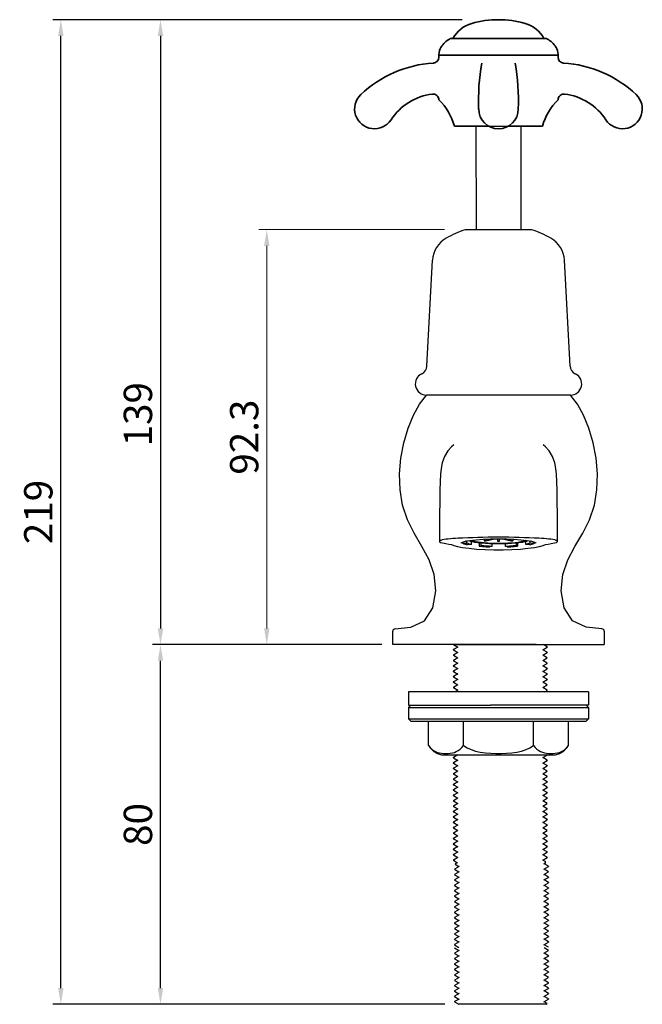
# Model space of a CAD drawing. Units: inches. Extents: x 18914 to 19213, y -5902 to -5629.
# Drawn here: x 18914 to 19052, y -5866 to -5647 of the extents above; entities that cross this region are included whole.
import ezdxf

# ---------------------------------------------------------------- set-up
doc = ezdxf.new("R2010")
doc.units = ezdxf.units.IN
doc.header["$LTSCALE"] = 1.21
doc.header["$MEASUREMENT"] = 0
doc.header["$PDMODE"] = 3
doc.header["$PDSIZE"] = 0.3125
doc.layers.get('0').update_dxf_attribs({"linetype": 'CONTINUOUS'})
doc.layers.get('Defpoints').update_dxf_attribs({"linetype": 'CONTINUOUS', "lineweight": 50})
doc.layers.add('02___PRT_ALL_AXES', color=7, linetype='CONTINUOUS')
for name, color, linetype, lineweight in [('尺寸线', 1, 'CONTINUOUS', 20), ('标注', 4, 'CONTINUOUS', 13), ('粗实线', 7, 'CONTINUOUS', 35)]:
    doc.layers.add(name, color=color, linetype=linetype, lineweight=lineweight)
doc.styles.get("Standard").update_dxf_attribs({"font": 'ARIAL.TTF'})
doc.dimstyles.new('2', dxfattribs={"dimscale": 1.8, "dimtxt": 3.5, "dimasz": 2, "dimexe": 1, "dimexo": 0, "dimgap": 1, "dimtad": 1, "dimdec": 1, "dimdsep": 46, "dimtxsty": 'Standard', "dimcen": 0, "dimclre": 256, "dimclrt": 7, "dimadec": 1, "dimazin": 2, "dimtfac": 1, "dimtdec": 1, "dimtofl": 0, "dimtmove": 0, "dimatfit": 3, "dimfxl": 0, "dimtolj": 1, "dimtzin": 0, "dimlwd": -1, "dimlwe": -1, "dimarcsym": 0})

# ---------------------------------------------------------------- blocks, each defined once
blk = doc.blocks.new('*D53')
for p, q in [((19011.91, -5646.69), (18943.06, -5646.69)), ((18994.11, -5785.69), (18943.06, -5785.69))]:
    blk.add_line(p, q)
at = {"color": 0}
blk.add_line((18944.86, -5650.29), (18944.86, -5782.09), dxfattribs=at)
for points in [[(18944.26, -5650.29), (18945.46, -5650.29), (18944.86, -5646.69)], [(18944.26, -5782.09), (18945.46, -5782.09), (18944.86, -5785.69)]]:
    blk.add_solid(points, dxfattribs=at)
at = {"layer": 'Defpoints', "color": 0}
for p in [(19011.91, -5646.69), (18944.86, -5785.69), (18994.11, -5785.69)]:
    blk.add_point(p, dxfattribs=at)
at = {"color": 7, "insert": (18939.84, -5734.45), "char_height": 6.3, "attachment_point": 5, "rotation": 90}
blk.add_mtext('\\A1;139', dxfattribs=at)
blk = doc.blocks.new('*D66')
at = {"layer": 'Defpoints', "color": 0}
for p in [(18968.49, -5693.39), (19008.04, -5693.39), (18994.11, -5785.69)]:
    blk.add_point(p, dxfattribs=at)
at = {"layer": '标注', "color": 0}
for p, q in [((19008.04, -5693.39), (18966.69, -5693.39)), ((18968.49, -5782.09), (18968.49, -5696.99)), ((18994.11, -5785.69), (18966.69, -5785.69))]:
    blk.add_line(p, q, dxfattribs=at)
for points in [[(18967.89, -5696.99), (18969.09, -5696.99), (18968.49, -5693.39)], [(18967.89, -5782.09), (18969.09, -5782.09), (18968.49, -5785.69)]]:
    blk.add_solid(points, dxfattribs=at)
at = {"layer": '标注', "color": 7, "insert": (18963.47, -5739.54), "char_height": 6.3, "attachment_point": 5, "rotation": 90}
blk.add_mtext('\\A1;92.3', dxfattribs=at)
blk = doc.blocks.new('*D62')
for p, q in [((19011.91, -5646.69), (18920.9, -5646.69)), ((19008.05, -5865.69), (18920.9, -5865.69))]:
    blk.add_line(p, q)
at = {"color": 0}
blk.add_line((18922.7, -5862.09), (18922.7, -5650.29), dxfattribs=at)
for points in [[(18922.1, -5650.29), (18923.3, -5650.29), (18922.7, -5646.69)], [(18922.1, -5862.09), (18923.3, -5862.09), (18922.7, -5865.69)]]:
    blk.add_solid(points, dxfattribs=at)
at = {"layer": 'Defpoints', "color": 0}
for p in [(18922.7, -5646.69), (19011.91, -5646.69), (19008.05, -5865.69)]:
    blk.add_point(p, dxfattribs=at)
at = {"color": 7, "insert": (18917.69, -5756.19), "char_height": 6.3, "attachment_point": 5, "rotation": 90}
blk.add_mtext('\\A1;219', dxfattribs=at)
blk = doc.blocks.new('*D64')
for p, q in [((18994.11, -5785.69), (18943.06, -5785.69)), ((19008.05, -5865.69), (18943.06, -5865.69))]:
    blk.add_line(p, q)
at = {"color": 0}
blk.add_line((18944.86, -5862.09), (18944.86, -5789.29), dxfattribs=at)
for points in [[(18944.26, -5789.29), (18945.46, -5789.29), (18944.86, -5785.69)], [(18944.26, -5862.09), (18945.46, -5862.09), (18944.86, -5865.69)]]:
    blk.add_solid(points, dxfattribs=at)
at = {"layer": 'Defpoints', "color": 0}
for p in [(18944.86, -5785.69), (18994.11, -5785.69), (19008.05, -5865.69)]:
    blk.add_point(p, dxfattribs=at)
at = {"color": 7, "insert": (18939.84, -5825.69), "char_height": 6.3, "attachment_point": 5, "rotation": 90}
blk.add_mtext('\\A1;80', dxfattribs=at)

msp = doc.modelspace()

# ---------------------------------------------------------------- linework, layer by layer
for p, q in [((19009.75, -5650.87), (19009.53, -5650.87)), ((19015.01, -5670.4), (19025.01, -5670.4))]:
    msp.add_line(p, q)
at = {"color": 0, "linetype": 'Continuous'}
for p, q in [((19015.01, -5670.4), (19015.02, -5693.39)), ((19025.01, -5670.4), (19025.02, -5693.39)), ((19012.6, -5693.39), (19027.44, -5693.39)), ((19004.1, -5723.73), (19005.36, -5700.17)), ((19035.94, -5723.73), (19034.68, -5700.17)), ((19036.02, -5730.19), (19004.02, -5730.19)), ((19010.09, -5741.28), (19010.04, -5741.32)), ((19029.95, -5741.28), (19030, -5741.32)), ((19012.02, -5762.9), (19012.71, -5762.71)), ((19012.05, -5762.9), (19012.05, -5763.15)), ((19012.05, -5763.15), (19013, -5763.1)), ((19012.71, -5762.71), (19013.74, -5762.52)), ((19012.96, -5762.71), (19012.79, -5762.69)), ((19012.96, -5762.71), (19013.09, -5762.64)), ((19013, -5763.1), (19013, -5762.69)), ((19014.03, -5763.42), (19013.02, -5763.46)), ((19014.03, -5763.42), (19014.03, -5762.79)), ((19015.75, -5763.08), (19015.75, -5763.82)), ((19015.75, -5763.82), (19016.18, -5763.7)), ((19016.18, -5763.7), (19016.18, -5763.13)), ((19018.53, -5762.18), (19016.8, -5762.57)), ((19016.8, -5762.24), (19016.8, -5762.57)), ((19017.24, -5762.61), (19019.14, -5762.17)), ((19018.61, -5763.83), (19018.08, -5763.95)), ((19018.61, -5763.83), (19018.61, -5763.26)), ((19020.02, -5763.29), (19019.02, -5763.28)), ((19019.66, -5762.16), (19019.77, -5762.17)), ((19019.77, -5762.17), (19019.77, -5762.7)), ((19020.27, -5762.17), (19020.38, -5762.16)), ((19020.27, -5762.7), (19020.27, -5762.17)), ((19020.89, -5762.17), (19022.8, -5762.61)), ((19023.23, -5762.57), (19021.51, -5762.18)), ((19021.61, -5763.83), (19021.61, -5763.26)), ((19021.95, -5763.95), (19021.61, -5763.83)), ((19023.23, -5762.24), (19023.23, -5762.57)), ((19024.01, -5763.69), (19024.01, -5763.11)), ((19024.01, -5763.69), (19024.28, -5763.82)), ((19024.28, -5763.08), (19024.28, -5763.82)), ((19024.99, -5762.37), (19026.3, -5762.52)), ((19026.11, -5763.4), (19026.11, -5762.76)), ((19027.02, -5763.46), (19026.11, -5763.4)), ((19026.3, -5762.52), (19027.33, -5762.71)), ((19026.95, -5762.64), (19027.04, -5762.68)), ((19027.15, -5762.68), (19027.04, -5762.68)), ((19027.08, -5763.08), (19027.08, -5762.68)), ((19027.08, -5763.08), (19027.99, -5763.15)), ((19027.99, -5762.9), (19027.99, -5763.15)), ((18996.52, -5785.69), (18996.52, -5782.68)), ((19043.52, -5782.68), (19043.52, -5785.69)), ((19028.41, -5785.69), (18996.52, -5785.69)), ((19010.04, -5785.69), (19010.97, -5786.23)), ((19028.41, -5785.69), (19043.52, -5785.69)), ((19030.87, -5786.2), (19029.99, -5785.69)), ((19009.98, -5786.8), (19009.97, -5786.8)), ((19009.97, -5786.85), (19010.1, -5786.82)), ((19009.98, -5788), (19009.97, -5788)), ((19009.97, -5788.05), (19010.1, -5788.02)), ((19010.98, -5786.22), (19009.98, -5786.8)), ((19009.98, -5786.86), (19010.97, -5787.43)), ((19010.98, -5787.42), (19009.98, -5788)), ((19009.98, -5788.06), (19010.97, -5788.63)), ((19029.87, -5786.83), (19030.87, -5786.26)), ((19029.87, -5788.03), (19030.87, -5787.46)), ((19030.87, -5787.4), (19029.88, -5786.83)), ((19030.87, -5788.6), (19029.88, -5788.03)), ((19030.87, -5786.2), (19030.75, -5786.23)), ((19030.87, -5787.4), (19030.74, -5787.43)), ((19030.87, -5786.26), (19030.87, -5786.25)), ((19030.87, -5787.46), (19030.87, -5787.45)), ((19009.98, -5789.2), (19009.97, -5789.2)), ((19009.97, -5789.25), (19010.1, -5789.22)), ((19009.98, -5790.4), (19009.97, -5790.4)), ((19009.97, -5790.45), (19010.1, -5790.42)), ((19010.98, -5788.62), (19009.98, -5789.2)), ((19009.98, -5789.26), (19010.97, -5789.83)), ((19010.98, -5789.82), (19009.98, -5790.4)), ((19009.98, -5790.46), (19010.97, -5791.03)), ((19029.87, -5789.23), (19030.87, -5788.66)), ((19029.87, -5790.43), (19030.87, -5789.86)), ((19030.87, -5789.8), (19029.88, -5789.23)), ((19030.87, -5791), (19029.88, -5790.43)), ((19030.87, -5788.6), (19030.75, -5788.63)), ((19030.87, -5789.8), (19030.75, -5789.83)), ((19030.87, -5788.66), (19030.87, -5788.65)), ((19030.87, -5789.86), (19030.87, -5789.85)), ((19009.98, -5791.6), (19009.97, -5791.6)), ((19009.97, -5791.65), (19010.1, -5791.62)), ((19010.98, -5791.02), (19009.98, -5791.6)), ((19009.98, -5791.66), (19010.97, -5792.23)), ((19010.98, -5792.22), (19009.98, -5792.8)), ((19029.87, -5791.63), (19030.87, -5791.06)), ((19029.87, -5792.83), (19030.87, -5792.26)), ((19030.87, -5792.2), (19029.88, -5791.63)), ((19030.87, -5791), (19030.75, -5791.03)), ((19030.87, -5792.2), (19030.75, -5792.23)), ((19030.87, -5791.06), (19030.87, -5791.05)), ((19030.87, -5792.26), (19030.87, -5792.25)), ((19009.98, -5792.8), (19009.97, -5792.8)), ((19009.97, -5792.85), (19010.1, -5792.82)), ((19009.98, -5794), (19009.97, -5794)), ((19009.97, -5794.05), (19010.11, -5794.02)), ((19009.98, -5792.86), (19010.97, -5793.43)), ((19010.98, -5793.42), (19009.98, -5794)), ((19009.98, -5794.06), (19010.97, -5794.63)), ((19010.98, -5794.62), (19009.98, -5795.2)), ((19029.87, -5794.03), (19030.87, -5793.46)), ((19029.87, -5795.23), (19030.87, -5794.66)), ((19030.87, -5793.4), (19029.88, -5792.83)), ((19030.87, -5794.6), (19029.88, -5794.03)), ((19030.87, -5793.4), (19030.74, -5793.43)), ((19030.87, -5794.6), (19030.75, -5794.63)), ((19030.87, -5793.46), (19030.87, -5793.45)), ((19030.87, -5794.66), (19030.87, -5794.65)), ((19000.02, -5796.19), (19000.02, -5797.69)), ((19040.02, -5796.19), (19000.02, -5796.19)), ((19009.98, -5795.2), (19009.97, -5795.2)), ((19009.97, -5795.25), (19010.1, -5795.22)), ((19009.98, -5795.26), (19010.97, -5795.83)), ((19010.98, -5795.82), (19010.33, -5796.19)), ((19030.87, -5795.8), (19029.88, -5795.23)), ((19030.29, -5796.19), (19030.87, -5795.86)), ((19030.87, -5795.8), (19030.75, -5795.83)), ((19030.87, -5795.86), (19030.87, -5795.85)), ((19040.02, -5796.19), (19040.02, -5797.69)), ((19000.02, -5797.69), (19000.02, -5799.19)), ((19000.52, -5799.19), (19000.02, -5799.69)), ((19000.02, -5799.19), (19018.24, -5799.19)), ((19040.02, -5799.19), (19018.24, -5799.19)), ((19039.52, -5799.19), (19040.02, -5799.69)), ((19040.02, -5797.69), (19040.02, -5799.19)), ((19000.02, -5799.69), (19018.24, -5799.69)), ((19018.24, -5799.69), (19040.02, -5799.69)), ((19000.52, -5802.69), (19000.02, -5802.19)), ((19000.02, -5802.19), (19018.24, -5802.19)), ((19000.52, -5802.69), (19018.24, -5802.69)), ((19004.43, -5808.09), (19004.43, -5802.69)), ((19012.22, -5808.09), (19012.22, -5802.69)), ((19018.24, -5802.19), (19040.02, -5802.19)), ((19018.24, -5802.69), (19039.52, -5802.69)), ((19027.81, -5808.09), (19027.81, -5802.69)), ((19035.61, -5808.09), (19035.61, -5802.69)), ((19039.52, -5802.69), (19040.02, -5802.19)), ((19007.35, -5810.19), (19032.68, -5810.19)), ((19010.91, -5810.19), (19010.97, -5810.23)), ((19017.1, -5809.76), (19018.28, -5809.86)), ((19030.87, -5810.2), (19030.86, -5810.19)), ((19009.98, -5810.8), (19009.97, -5810.8)), ((19009.97, -5810.85), (19010.1, -5810.82)), ((19009.98, -5812), (19009.97, -5812)), ((19009.97, -5812.05), (19010.1, -5812.02)), ((19010.98, -5810.22), (19009.98, -5810.8)), ((19009.98, -5810.86), (19010.97, -5811.43)), ((19010.98, -5811.42), (19009.98, -5812)), ((19009.98, -5812.06), (19010.97, -5812.63)), ((19029.87, -5810.83), (19030.87, -5810.26)), ((19029.87, -5812.03), (19030.87, -5811.46)), ((19030.87, -5811.4), (19029.88, -5810.83)), ((19030.87, -5812.6), (19029.88, -5812.03)), ((19030.87, -5810.2), (19030.75, -5810.23)), ((19030.87, -5811.4), (19030.75, -5811.43)), ((19030.87, -5810.26), (19030.87, -5810.25)), ((19030.87, -5811.46), (19030.87, -5811.45)), ((19009.98, -5813.2), (19009.97, -5813.2)), ((19009.97, -5813.25), (19010.1, -5813.22)), ((19009.98, -5814.4), (19009.97, -5814.4)), ((19009.97, -5814.45), (19010.1, -5814.42)), ((19010.98, -5812.62), (19009.98, -5813.2)), ((19009.98, -5813.26), (19010.97, -5813.83)), ((19010.98, -5813.82), (19009.98, -5814.4)), ((19009.98, -5814.46), (19010.97, -5815.03)), ((19029.87, -5813.23), (19030.87, -5812.66)), ((19029.87, -5814.43), (19030.87, -5813.86)), ((19030.87, -5813.8), (19029.88, -5813.23)), ((19030.87, -5815), (19029.88, -5814.43)), ((19030.87, -5812.6), (19030.74, -5812.63)), ((19030.87, -5813.8), (19030.75, -5813.83)), ((19030.87, -5812.66), (19030.87, -5812.65)), ((19030.87, -5813.86), (19030.87, -5813.85)), ((19009.98, -5815.6), (19009.97, -5815.6)), ((19009.97, -5815.65), (19010.1, -5815.62)), ((19010.98, -5815.02), (19009.98, -5815.6)), ((19009.98, -5815.66), (19010.97, -5816.23)), ((19010.98, -5816.22), (19009.98, -5816.8)), ((19029.87, -5815.63), (19030.87, -5815.06)), ((19029.87, -5816.83), (19030.87, -5816.26)), ((19030.87, -5816.2), (19029.88, -5815.63)), ((19030.87, -5815), (19030.75, -5815.03)), ((19030.87, -5816.2), (19030.75, -5816.23)), ((19030.87, -5815.06), (19030.87, -5815.05)), ((19030.87, -5816.26), (19030.87, -5816.25)), ((19009.98, -5816.8), (19009.97, -5816.8)), ((19009.97, -5816.85), (19010.1, -5816.82)), ((19009.98, -5818), (19009.97, -5818)), ((19009.97, -5818.05), (19010.11, -5818.02)), ((19009.98, -5816.86), (19010.97, -5817.43)), ((19010.98, -5817.42), (19009.98, -5818)), ((19009.98, -5818.06), (19010.97, -5818.63)), ((19010.98, -5818.62), (19009.98, -5819.2)), ((19029.87, -5818.03), (19030.87, -5817.46)), ((19029.87, -5819.23), (19030.87, -5818.66)), ((19030.87, -5817.4), (19029.88, -5816.83)), ((19030.87, -5818.6), (19029.88, -5818.03)), ((19030.87, -5817.4), (19030.74, -5817.43)), ((19030.87, -5818.6), (19030.76, -5818.63)), ((19030.87, -5817.46), (19030.87, -5817.45)), ((19030.87, -5818.66), (19030.87, -5818.65)), ((19009.98, -5819.2), (19009.97, -5819.2)), ((19009.97, -5819.25), (19010.1, -5819.22)), ((19009.98, -5820.4), (19009.97, -5820.4)), ((19009.97, -5820.45), (19010.1, -5820.42)), ((19009.98, -5819.26), (19010.97, -5819.83)), ((19010.98, -5819.82), (19009.98, -5820.4)), ((19009.98, -5820.46), (19010.97, -5821.03)), ((19010.98, -5821.02), (19009.98, -5821.6)), ((19029.87, -5820.43), (19030.87, -5819.86)), ((19029.87, -5821.63), (19030.87, -5821.06)), ((19030.87, -5819.8), (19029.88, -5819.23)), ((19030.87, -5821), (19029.88, -5820.43)), ((19030.87, -5819.8), (19030.75, -5819.83)), ((19030.87, -5821), (19030.75, -5821.03)), ((19030.87, -5819.86), (19030.87, -5819.85)), ((19030.87, -5821.06), (19030.87, -5821.05)), ((19009.98, -5821.6), (19009.97, -5821.6)), ((19009.97, -5821.65), (19010.1, -5821.62)), ((19009.98, -5822.8), (19009.97, -5822.8)), ((19009.97, -5822.85), (19010.11, -5822.82)), ((19009.98, -5821.66), (19010.97, -5822.23)), ((19010.98, -5822.22), (19009.98, -5822.8)), ((19009.98, -5822.86), (19010.97, -5823.43)), ((19029.87, -5822.83), (19030.87, -5822.26)), ((19030.87, -5822.2), (19029.88, -5821.63)), ((19030.87, -5823.4), (19029.88, -5822.83)), ((19030.87, -5822.2), (19030.74, -5822.23)), ((19030.87, -5822.26), (19030.87, -5822.25)), ((19009.98, -5824), (19009.97, -5824)), ((19009.97, -5824.05), (19010.1, -5824.02)), ((19009.98, -5825.2), (19009.97, -5825.2)), ((19009.97, -5825.25), (19010.1, -5825.22)), ((19010.98, -5823.42), (19009.98, -5824)), ((19009.98, -5824.06), (19010.97, -5824.63)), ((19010.98, -5824.62), (19009.98, -5825.2)), ((19009.98, -5825.26), (19010.97, -5825.83)), ((19029.87, -5824.03), (19030.87, -5823.46)), ((19029.87, -5825.23), (19030.87, -5824.66)), ((19030.87, -5824.6), (19029.88, -5824.03)), ((19030.87, -5825.8), (19029.88, -5825.23)), ((19030.87, -5824.6), (19030.75, -5824.63)), ((19030.87, -5823.4), (19030.76, -5823.43)), ((19030.87, -5823.46), (19030.87, -5823.45)), ((19030.87, -5824.66), (19030.87, -5824.65)), ((19009.98, -5826.4), (19009.97, -5826.4)), ((19009.97, -5826.45), (19010.1, -5826.42)), ((19009.98, -5827.6), (19009.97, -5827.6)), ((19009.97, -5827.65), (19010.1, -5827.62)), ((19010.98, -5825.82), (19009.98, -5826.4)), ((19009.98, -5826.46), (19010.97, -5827.03)), ((19010.98, -5827.02), (19009.98, -5827.6)), ((19009.98, -5827.66), (19010.97, -5828.23)), ((19029.87, -5826.43), (19030.87, -5825.86)), ((19029.87, -5827.63), (19030.87, -5827.06)), ((19030.87, -5827), (19029.88, -5826.43)), ((19030.87, -5828.2), (19029.88, -5827.63)), ((19030.87, -5825.8), (19030.75, -5825.83)), ((19030.87, -5827), (19030.74, -5827.03)), ((19030.87, -5825.86), (19030.87, -5825.85)), ((19030.87, -5827.06), (19030.87, -5827.05)), ((19009.98, -5828.8), (19009.97, -5828.8)), ((19009.97, -5828.85), (19010.1, -5828.82)), ((19010.98, -5828.22), (19009.98, -5828.8)), ((19009.98, -5828.86), (19010.97, -5829.43)), ((19010.98, -5829.42), (19009.98, -5830)), ((19029.87, -5828.83), (19030.87, -5828.26)), ((19029.87, -5830.03), (19030.87, -5829.46)), ((19030.87, -5829.4), (19029.88, -5828.83)), ((19030.87, -5829.4), (19030.75, -5829.43)), ((19030.87, -5828.2), (19030.77, -5828.23)), ((19030.87, -5828.26), (19030.87, -5828.25)), ((19030.87, -5829.46), (19030.87, -5829.45)), ((19009.98, -5830), (19009.97, -5830)), ((19009.97, -5830.05), (19010.1, -5830.02)), ((19009.98, -5831.2), (19009.97, -5831.2)), ((19009.97, -5831.25), (19010.1, -5831.22)), ((19009.98, -5830.06), (19010.97, -5830.63)), ((19010.98, -5830.62), (19009.98, -5831.2)), ((19009.98, -5831.26), (19010.97, -5831.83)), ((19010.98, -5831.82), (19009.98, -5832.4)), ((19029.87, -5831.23), (19030.87, -5830.66)), ((19029.87, -5832.43), (19030.87, -5831.86)), ((19030.87, -5830.6), (19029.88, -5830.03)), ((19030.87, -5831.8), (19029.88, -5831.23)), ((19030.87, -5830.6), (19030.75, -5830.63)), ((19030.87, -5831.8), (19030.74, -5831.83)), ((19030.87, -5830.66), (19030.87, -5830.65)), ((19030.87, -5831.86), (19030.87, -5831.85)), ((19009.98, -5832.4), (19009.97, -5832.4)), ((19009.97, -5832.45), (19010.1, -5832.42)), ((19009.97, -5833.6), (19009.98, -5833.6)), ((19010.02, -5833.63), (19009.97, -5833.65)), ((19009.97, -5833.65), (19009.98, -5833.66)), ((19009.98, -5832.46), (19010.97, -5833.03)), ((19010.98, -5833.02), (19009.98, -5833.6)), ((19009.98, -5833.66), (19010.91, -5834.19)), ((19010.73, -5834.19), (19010.39, -5834.54)), ((19029.87, -5833.63), (19030.87, -5833.06)), ((19030.87, -5833), (19029.88, -5832.43)), ((19030.55, -5834.01), (19029.88, -5833.63)), ((19030.13, -5834.43), (19030.55, -5834.19)), ((19030.37, -5834.19), (19030.55, -5834.02)), ((19030.55, -5834.02), (19030.55, -5834.01)), ((19030.87, -5833), (19030.74, -5833.03)), ((19030.87, -5833.05), (19030.87, -5833.06)), ((19010.24, -5835.6), (19010.23, -5835.6)), ((19010.37, -5835.62), (19010.23, -5835.65)), ((19011.24, -5835.02), (19010.24, -5835.6)), ((19010.24, -5835.66), (19011.23, -5836.23)), ((19011.24, -5836.22), (19010.24, -5836.8)), ((19010.39, -5834.54), (19010.39, -5834.54)), ((19010.39, -5834.54), (19011.23, -5835.03)), ((19030.13, -5835.63), (19031.13, -5835.06)), ((19030.13, -5836.83), (19031.13, -5836.26)), ((19031.13, -5835), (19030.14, -5834.43)), ((19031.13, -5836.2), (19030.14, -5835.63)), ((19031.13, -5836.2), (19031.01, -5836.23)), ((19031.02, -5835.03), (19031.13, -5835)), ((19031.13, -5835.06), (19031.11, -5835.06)), ((19031.13, -5835), (19031.13, -5835)), ((19031.13, -5835.05), (19031.13, -5835.06)), ((19031.13, -5836.26), (19031.13, -5836.25)), ((19010.24, -5836.8), (19010.23, -5836.8)), ((19010.23, -5836.85), (19010.36, -5836.82)), ((19010.24, -5838), (19010.23, -5838)), ((19010.23, -5838.05), (19010.36, -5838.02)), ((19010.24, -5836.86), (19011.23, -5837.43)), ((19011.24, -5837.42), (19010.24, -5838)), ((19010.24, -5838.06), (19011.23, -5838.63)), ((19011.24, -5838.62), (19010.24, -5839.2)), ((19030.13, -5838.03), (19031.13, -5837.46)), ((19030.13, -5839.23), (19031.13, -5838.66)), ((19031.13, -5837.4), (19030.14, -5836.83)), ((19031.13, -5838.6), (19030.14, -5838.03)), ((19031.13, -5837.4), (19031.01, -5837.43)), ((19031.13, -5838.6), (19031.01, -5838.63)), ((19031.13, -5837.46), (19031.13, -5837.45)), ((19031.13, -5838.66), (19031.13, -5838.65)), ((19010.24, -5839.2), (19010.23, -5839.2)), ((19010.23, -5839.25), (19010.36, -5839.22)), ((19010.24, -5840.4), (19010.23, -5840.4)), ((19010.23, -5840.45), (19010.36, -5840.42)), ((19010.24, -5839.26), (19011.23, -5839.83)), ((19011.24, -5839.82), (19010.24, -5840.4)), ((19010.24, -5840.46), (19011.23, -5841.03)), ((19030.13, -5840.43), (19031.13, -5839.86)), ((19031.13, -5839.8), (19030.14, -5839.23)), ((19031.13, -5841), (19030.14, -5840.43)), ((19031.13, -5839.8), (19031.01, -5839.83)), ((19031.13, -5839.86), (19031.13, -5839.85)), ((19010.24, -5841.6), (19010.23, -5841.6)), ((19010.23, -5841.65), (19010.36, -5841.62)), ((19010.24, -5842.8), (19010.23, -5842.8)), ((19010.23, -5842.85), (19010.36, -5842.82)), ((19011.24, -5841.02), (19010.24, -5841.6)), ((19010.24, -5841.66), (19011.23, -5842.23)), ((19011.24, -5842.22), (19010.24, -5842.8)), ((19010.24, -5842.86), (19011.23, -5843.43)), ((19030.13, -5841.63), (19031.13, -5841.06)), ((19030.13, -5842.83), (19031.13, -5842.26)), ((19031.13, -5842.2), (19030.14, -5841.63)), ((19031.13, -5843.4), (19030.14, -5842.83)), ((19031.13, -5841), (19031.01, -5841.03)), ((19031.13, -5842.2), (19031.01, -5842.23)), ((19031.13, -5841.06), (19031.13, -5841.05)), ((19031.13, -5842.26), (19031.13, -5842.25)), ((19010.24, -5844), (19010.23, -5844)), ((19010.23, -5844.05), (19010.37, -5844.02)), ((19010.24, -5845.2), (19010.23, -5845.2)), ((19010.23, -5845.25), (19010.36, -5845.22)), ((19011.24, -5843.42), (19010.24, -5844)), ((19010.24, -5844.06), (19011.23, -5844.63)), ((19011.24, -5844.62), (19010.24, -5845.2)), ((19030.13, -5844.03), (19031.13, -5843.46)), ((19030.13, -5845.23), (19031.13, -5844.66)), ((19031.13, -5844.6), (19030.14, -5844.03)), ((19031.13, -5845.8), (19030.14, -5845.23)), ((19031.13, -5843.4), (19031.01, -5843.43)), ((19031.13, -5844.6), (19031.02, -5844.63)), ((19031.13, -5843.46), (19031.13, -5843.45)), ((19031.13, -5844.66), (19031.13, -5844.65)), ((19010.24, -5846.4), (19010.23, -5846.4)), ((19010.23, -5846.45), (19010.36, -5846.42)), ((19010.24, -5845.26), (19011.23, -5845.83)), ((19011.24, -5845.82), (19010.24, -5846.4)), ((19010.24, -5846.46), (19011.23, -5847.03)), ((19011.24, -5847.02), (19010.24, -5847.6)), ((19030.13, -5846.43), (19031.13, -5845.86)), ((19030.13, -5847.63), (19031.13, -5847.06)), ((19031.13, -5847), (19030.14, -5846.43)), ((19031.13, -5845.8), (19031.01, -5845.83)), ((19031.13, -5847), (19031.01, -5847.03)), ((19031.13, -5845.86), (19031.13, -5845.85)), ((19031.13, -5847.06), (19031.13, -5847.05)), ((19010.24, -5847.6), (19010.23, -5847.6)), ((19010.23, -5847.65), (19010.36, -5847.62)), ((19010.24, -5848.8), (19010.23, -5848.8)), ((19010.23, -5848.85), (19010.37, -5848.82)), ((19010.24, -5847.66), (19011.23, -5848.23)), ((19011.24, -5848.22), (19010.24, -5848.8)), ((19010.24, -5848.86), (19011.23, -5849.43)), ((19011.24, -5849.42), (19010.24, -5850)), ((19030.13, -5848.83), (19031.13, -5848.26)), ((19030.13, -5850.03), (19031.13, -5849.46)), ((19031.13, -5848.2), (19030.14, -5847.63)), ((19031.13, -5849.4), (19030.14, -5848.83)), ((19031.13, -5848.2), (19031.01, -5848.23)), ((19031.13, -5849.4), (19031.02, -5849.43)), ((19031.13, -5848.26), (19031.13, -5848.25)), ((19031.13, -5849.46), (19031.13, -5849.45)), ((19010.24, -5850), (19010.23, -5850)), ((19010.23, -5850.05), (19010.36, -5850.02)), ((19010.24, -5851.2), (19010.23, -5851.2)), ((19010.23, -5851.25), (19010.36, -5851.22)), ((19010.24, -5850.06), (19011.23, -5850.63)), ((19011.24, -5850.62), (19010.24, -5851.2)), ((19010.24, -5851.26), (19011.23, -5851.83)), ((19030.13, -5851.23), (19031.13, -5850.66)), ((19031.13, -5850.6), (19030.14, -5850.03)), ((19031.13, -5851.8), (19030.14, -5851.23)), ((19031.13, -5850.6), (19031.01, -5850.63)), ((19031.13, -5851.8), (19031.01, -5851.83)), ((19031.13, -5850.66), (19031.13, -5850.65)), ((19010.24, -5852.4), (19010.23, -5852.4)), ((19010.23, -5852.45), (19010.36, -5852.42)), ((19011.24, -5851.82), (19010.24, -5852.4)), ((19010.24, -5852.46), (19011.23, -5853.03)), ((19010.24, -5853.16), (19011.23, -5853.73)), ((19011.24, -5853.72), (19010.24, -5854.3)), ((19030.13, -5852.43), (19031.13, -5851.86)), ((19030.13, -5854.33), (19031.13, -5853.76)), ((19031.13, -5853), (19030.14, -5852.43)), ((19031.13, -5853.7), (19030.14, -5853.13)), ((19031.13, -5853.7), (19031.01, -5853.73)), ((19031.13, -5851.86), (19031.13, -5851.85)), ((19031.13, -5853.76), (19031.13, -5853.75)), ((19010.24, -5854.3), (19010.23, -5854.3)), ((19010.23, -5854.35), (19010.37, -5854.32)), ((19010.24, -5855.5), (19010.23, -5855.5)), ((19010.23, -5855.55), (19010.36, -5855.52)), ((19010.24, -5854.36), (19011.23, -5854.93)), ((19011.24, -5854.92), (19010.24, -5855.5)), ((19010.24, -5855.56), (19011.23, -5856.13)), ((19011.24, -5856.12), (19010.24, -5856.7)), ((19030.13, -5855.53), (19031.13, -5854.96)), ((19030.13, -5856.73), (19031.13, -5856.16)), ((19031.13, -5854.9), (19030.14, -5854.33)), ((19031.13, -5856.1), (19030.14, -5855.53)), ((19031.13, -5856.1), (19031.01, -5856.13)), ((19031.13, -5854.9), (19031.02, -5854.93)), ((19031.13, -5854.96), (19031.13, -5854.95)), ((19031.13, -5856.16), (19031.13, -5856.15)), ((19010.24, -5856.7), (19010.23, -5856.7)), ((19010.23, -5856.75), (19010.36, -5856.72)), ((19010.24, -5857.9), (19010.23, -5857.9)), ((19010.23, -5857.95), (19010.36, -5857.92)), ((19010.24, -5856.76), (19011.23, -5857.33)), ((19011.24, -5857.32), (19010.24, -5857.9)), ((19010.24, -5857.96), (19011.23, -5858.53)), ((19030.13, -5857.93), (19031.13, -5857.36)), ((19031.13, -5857.3), (19030.14, -5856.73)), ((19031.13, -5858.5), (19030.14, -5857.93)), ((19031.13, -5857.3), (19031.01, -5857.33)), ((19031.13, -5857.36), (19031.13, -5857.35)), ((19010.24, -5859.1), (19010.23, -5859.1)), ((19010.23, -5859.15), (19010.36, -5859.12)), ((19010.24, -5860.3), (19010.23, -5860.3)), ((19010.23, -5860.35), (19010.36, -5860.32)), ((19011.24, -5858.52), (19010.24, -5859.1)), ((19010.24, -5859.16), (19011.23, -5859.73)), ((19011.24, -5859.72), (19010.24, -5860.3)), ((19010.24, -5860.36), (19011.23, -5860.93)), ((19030.13, -5859.13), (19031.13, -5858.56)), ((19030.13, -5860.33), (19031.13, -5859.76)), ((19031.13, -5859.7), (19030.14, -5859.13)), ((19031.13, -5860.9), (19030.14, -5860.33)), ((19031.13, -5858.5), (19031.01, -5858.53)), ((19031.13, -5859.7), (19031.03, -5859.73)), ((19031.13, -5858.56), (19031.13, -5858.55)), ((19031.13, -5859.76), (19031.13, -5859.75)), ((19010.24, -5861.5), (19010.23, -5861.5)), ((19010.23, -5861.55), (19010.36, -5861.52)), ((19010.24, -5862.7), (19010.23, -5862.7)), ((19010.23, -5862.75), (19010.36, -5862.72)), ((19011.24, -5860.92), (19010.24, -5861.5)), ((19010.24, -5861.56), (19011.23, -5862.13)), ((19011.24, -5862.12), (19010.24, -5862.7)), ((19010.24, -5862.76), (19011.23, -5863.33)), ((19030.13, -5861.53), (19031.13, -5860.96)), ((19030.13, -5862.73), (19031.13, -5862.16)), ((19031.13, -5862.1), (19030.14, -5861.53)), ((19031.13, -5863.3), (19030.14, -5862.73)), ((19031.13, -5860.9), (19031.01, -5860.93)), ((19031.13, -5862.1), (19031.01, -5862.13)), ((19031.13, -5860.96), (19031.13, -5860.95)), ((19031.13, -5862.16), (19031.13, -5862.15)), ((19010.24, -5863.9), (19010.23, -5863.9)), ((19010.23, -5863.95), (19010.36, -5863.92)), ((19011.24, -5863.32), (19010.24, -5863.9)), ((19010.24, -5863.96), (19011.23, -5864.53)), ((19011.24, -5864.52), (19010.24, -5865.1)), ((19030.13, -5863.93), (19031.13, -5863.36)), ((19030.13, -5865.13), (19031.13, -5864.56)), ((19031.13, -5864.5), (19030.14, -5863.93)), ((19031.13, -5863.3), (19031.01, -5863.33)), ((19031.13, -5864.5), (19031.01, -5864.53)), ((19031.13, -5863.36), (19031.13, -5863.35)), ((19031.13, -5864.55), (19031.13, -5864.56)), ((19010.23, -5865.1), (19010.24, -5865.1)), ((19010.28, -5865.13), (19010.23, -5865.15)), ((19010.23, -5865.15), (19010.24, -5865.16)), ((19010.24, -5865.16), (19011.17, -5865.69)), ((19030.63, -5865.69), (19011.17, -5865.69)), ((19030.81, -5865.51), (19030.14, -5865.13)), ((19030.63, -5865.69), (19030.81, -5865.52)), ((19030.81, -5865.52), (19030.81, -5865.51))]:
    msp.add_line(p, q, dxfattribs=at)
at = {"color": 0}
msp.add_line((19010.04, -5785.69), (19029.99, -5785.69), dxfattribs=at)
at = {"color": 0, "linetype": 'Continuous'}
for points in [[(18997, -5782.18), (19000.49, -5781.78), (19003.54, -5780.37), (19005.44, -5777.51), (19006.1, -5773.76), (19005.73, -5770.09), (19004.59, -5766.84), (19003, -5763.84), (19001.28, -5760.93), (18999.75, -5757.92), (18998.69, -5754.68), (18998.13, -5751.24), (18998.02, -5747.71), (18998.32, -5744.19), (18998.96, -5740.77), (18999.9, -5737.56), (19001.09, -5734.66), (19002.48, -5732.17), (19004.02, -5730.19)], [(19043.03, -5782.18), (19039.55, -5781.78), (19036.5, -5780.37), (19034.6, -5777.51), (19033.93, -5773.76), (19034.3, -5770.09), (19035.44, -5766.84), (19037.03, -5763.84), (19038.75, -5760.93), (19040.28, -5757.92), (19041.34, -5754.68), (19041.9, -5751.24), (19042.01, -5747.71), (19041.72, -5744.19), (19041.08, -5740.77), (19040.13, -5737.56), (19038.94, -5734.66), (19037.55, -5732.17), (19036.02, -5730.19)], [(19010.09, -5741.28), (19009.58, -5741.71), (19008.78, -5742.56), (19007.98, -5743.85), (19007.48, -5745.24), (19007.26, -5746.51), (19007.14, -5747.8), (19007.07, -5749.38), (19007.01, -5751.4), (19006.96, -5753.88), (19006.92, -5756.78), (19006.91, -5760.01), (19006.92, -5762.74)], [(19033.12, -5762.74), (19033.13, -5760.01), (19033.11, -5756.78), (19033.07, -5753.88), (19033.03, -5751.4), (19032.97, -5749.38), (19032.89, -5747.8), (19032.78, -5746.51), (19032.55, -5745.24), (19032.06, -5743.85), (19031.25, -5742.56), (19030.46, -5741.71), (19029.95, -5741.28)], [(19020.02, -5761.81), (19018.85, -5761.81), (19017.7, -5761.82), (19016.55, -5761.84), (19015.41, -5761.87), (19014.29, -5761.9), (19013.18, -5761.94), (19012.09, -5761.99), (19011.02, -5762.04)], [(19029.01, -5762.04), (19027.94, -5761.99), (19026.85, -5761.94), (19025.74, -5761.9), (19024.61, -5761.87), (19023.48, -5761.84), (19022.33, -5761.82), (19021.18, -5761.81), (19020.02, -5761.81)], [(19011.02, -5762.04), (19010.45, -5762.08), (19009.89, -5762.11), (19009.36, -5762.15), (19008.86, -5762.2), (19008.39, -5762.26), (19007.95, -5762.33), (19007.53, -5762.41), (19007.18, -5762.52), (19006.96, -5762.65), (19006.92, -5762.74)], [(19006.92, -5762.74), (19006.93, -5762.79), (19007.12, -5762.94), (19007.57, -5763.08), (19008.3, -5763.21)], [(19008.3, -5763.21), (19008.95, -5763.32), (19009.57, -5763.45), (19010.1, -5763.62)], [(19010.1, -5763.62), (19010.89, -5763.86), (19012.03, -5764.08), (19013.47, -5764.27), (19015.16, -5764.42), (19017.03, -5764.52), (19019.01, -5764.57)], [(19011.67, -5763.09), (19011.71, -5763.06), (19012.02, -5762.9)], [(19012.05, -5763.15), (19012.29, -5763.26), (19012.61, -5763.36), (19013.02, -5763.46)], [(19014.03, -5763.42), (19013.59, -5763.32), (19013.24, -5763.22), (19013, -5763.1)], [(19019.02, -5763.28), (19018.04, -5763.25), (19017.11, -5763.2), (19016.24, -5763.13), (19015.46, -5763.05), (19014.78, -5762.95), (19014.22, -5762.84), (19013.78, -5762.72), (19013.49, -5762.6), (19013.46, -5762.57)], [(19013.74, -5762.52), (19015.05, -5762.37), (19016.58, -5762.25), (19018.26, -5762.18), (19020.02, -5762.16)], [(19025.97, -5762.49), (19025.95, -5762.51), (19025.75, -5762.63), (19025.42, -5762.74), (19024.96, -5762.85), (19024.39, -5762.94), (19023.72, -5763.02), (19022.96, -5763.09), (19022.13, -5763.14), (19021.25, -5763.18), (19020.35, -5763.19), (19019.44, -5763.19), (19018.54, -5763.17), (19017.67, -5763.13), (19016.86, -5763.08), (19016.13, -5763), (19015.48, -5762.92), (19014.94, -5762.82), (19014.51, -5762.71), (19014.21, -5762.6), (19014.06, -5762.49)], [(19015.75, -5763.82), (19016.49, -5763.88), (19017.27, -5763.92), (19018.08, -5763.95)], [(19018.61, -5763.83), (19017.97, -5763.81), (19017.35, -5763.78), (19016.75, -5763.74), (19016.18, -5763.7)], [(19016.8, -5762.57), (19017.02, -5762.59), (19017.24, -5762.61)], [(19019.01, -5764.57), (19021.03, -5764.57), (19023.01, -5764.52), (19024.88, -5764.42), (19026.56, -5764.27), (19028, -5764.08), (19029.14, -5763.86), (19029.94, -5763.62)], [(19019.77, -5762.7), (19019.93, -5762.7), (19020.1, -5762.7), (19020.27, -5762.7)], [(19020.02, -5762.16), (19021.78, -5762.18), (19023.46, -5762.25), (19024.99, -5762.37)], [(19021.99, -5763.25), (19021.02, -5763.28), (19020.02, -5763.29)], [(19024.01, -5763.69), (19023.26, -5763.75), (19022.45, -5763.79), (19021.61, -5763.83)], [(19021.95, -5763.95), (19022.76, -5763.92), (19023.54, -5763.88), (19024.28, -5763.82)], [(19026.57, -5762.57), (19026.55, -5762.6), (19026.25, -5762.72), (19025.82, -5762.84), (19025.26, -5762.95), (19024.57, -5763.05), (19023.79, -5763.13), (19022.92, -5763.2), (19021.99, -5763.25)], [(19022.8, -5762.61), (19023.02, -5762.59), (19023.23, -5762.57)], [(19027.08, -5763.08), (19026.85, -5763.19), (19026.53, -5763.3), (19026.11, -5763.4)], [(19027.02, -5763.46), (19027.42, -5763.36), (19027.74, -5763.26), (19027.99, -5763.15)], [(19027.33, -5762.71), (19028.01, -5762.9), (19028.33, -5763.06), (19028.37, -5763.09)], [(19033.12, -5762.74), (19033.07, -5762.65), (19032.86, -5762.52), (19032.51, -5762.41), (19032.09, -5762.33), (19031.64, -5762.26), (19031.17, -5762.2), (19030.67, -5762.15), (19030.14, -5762.11), (19029.58, -5762.08), (19029.01, -5762.04)], [(19029.94, -5763.62), (19030.47, -5763.45), (19031.09, -5763.31), (19031.74, -5763.21)], [(19031.74, -5763.21), (19032.46, -5763.08), (19032.91, -5762.94), (19033.1, -5762.79), (19033.12, -5762.74)], [(19004.43, -5808.09), (19004.79, -5808.58), (19005.18, -5808.97), (19005.59, -5809.26), (19006.01, -5809.48), (19006.46, -5809.65), (19006.92, -5809.77), (19007.38, -5809.86), (19007.86, -5809.9), (19008.35, -5809.92), (19008.83, -5809.9), (19009.3, -5809.85), (19009.76, -5809.77), (19010.2, -5809.65), (19010.63, -5809.49), (19011.06, -5809.26), (19011.47, -5808.97), (19011.86, -5808.58), (19012.22, -5808.09)], [(19012.22, -5808.09), (19013.02, -5808.62), (19013.91, -5809.04), (19014.88, -5809.36), (19015.94, -5809.6), (19017.1, -5809.76)], [(19018.28, -5809.86), (19019.45, -5809.91), (19020.61, -5809.91), (19021.77, -5809.86)], [(19021.77, -5809.86), (19022.96, -5809.76), (19024.11, -5809.59), (19025.17, -5809.35), (19026.14, -5809.04), (19027.02, -5808.62), (19027.81, -5808.09)], [(19027.81, -5808.09), (19028.17, -5808.58), (19028.56, -5808.96), (19028.97, -5809.26), (19029.39, -5809.48), (19029.81, -5809.64), (19030.24, -5809.76), (19030.69, -5809.84), (19031.15, -5809.89), (19031.64, -5809.92), (19032.14, -5809.9), (19032.63, -5809.86), (19033.11, -5809.78), (19033.57, -5809.65), (19034.02, -5809.48), (19034.45, -5809.26), (19034.86, -5808.96), (19035.24, -5808.58), (19035.61, -5808.09)]]:
    msp.add_lwpolyline(points, dxfattribs=at)
for centre, radius, start, end in [((19020.02, -5715.72), 23.52, 108.3793, 119.6436), ((19020.02, -5715.72), 23.52, 60.3564, 71.6207), ((19011.35, -5700.49), 6, 119.6441, 176.9336), ((19028.69, -5700.49), 6, 3.0663, 60.3559), ((19002.1, -5723.62), 2, 295.237, 356.9335), ((19037.94, -5723.62), 2, 183.0665, 244.763), ((19004.02, -5727.69), 2.5, 115.237, 269.9987), ((19036.02, -5727.69), 2.5, 270.0013, 64.763), ((18997.02, -5782.68), 0.5, 91.5867, 180), ((19043.02, -5782.68), 0.5, 0, 88.4133), ((19008.39, -5805.66), 4.65, 211.4831, 257.032), ((19031.64, -5805.66), 4.65, 282.968, 328.5169)]:
    msp.add_arc(centre, radius, start, end, dxfattribs=at)
at = {"layer": '02___PRT_ALL_AXES', "color": 0, "linetype": 'Continuous'}
for p, q in [((19009.97, -5786.8), (19009.97, -5786.85)), ((19009.97, -5788), (19009.97, -5788.05)), ((19030.87, -5786.2), (19030.87, -5786.25)), ((19030.87, -5787.4), (19030.87, -5787.45)), ((19009.97, -5789.2), (19009.97, -5789.25)), ((19009.97, -5790.4), (19009.97, -5790.45)), ((19030.87, -5788.6), (19030.87, -5788.65)), ((19030.87, -5789.8), (19030.87, -5789.85)), ((19009.97, -5791.6), (19009.97, -5791.65)), ((19030.87, -5791), (19030.87, -5791.05)), ((19030.87, -5792.2), (19030.87, -5792.25)), ((19009.97, -5792.8), (19009.97, -5792.85)), ((19009.97, -5794), (19009.97, -5794.05)), ((19030.87, -5793.4), (19030.87, -5793.45)), ((19030.87, -5794.6), (19030.87, -5794.65)), ((19009.97, -5795.2), (19009.97, -5795.25)), ((19030.87, -5795.8), (19030.87, -5795.85)), ((19000.02, -5799.69), (19000.02, -5802.19)), ((19040.02, -5799.69), (19040.02, -5802.19)), ((19009.97, -5810.8), (19009.97, -5810.85)), ((19009.97, -5812), (19009.97, -5812.05)), ((19030.87, -5810.2), (19030.87, -5810.25)), ((19030.87, -5811.4), (19030.87, -5811.45)), ((19009.97, -5813.2), (19009.97, -5813.25)), ((19009.97, -5814.4), (19009.97, -5814.45)), ((19030.87, -5812.6), (19030.87, -5812.65)), ((19030.87, -5813.8), (19030.87, -5813.85)), ((19009.97, -5815.6), (19009.97, -5815.65)), ((19030.87, -5815), (19030.87, -5815.05)), ((19030.87, -5816.2), (19030.87, -5816.25)), ((19009.97, -5816.8), (19009.97, -5816.85)), ((19009.97, -5818), (19009.97, -5818.05)), ((19030.87, -5817.4), (19030.87, -5817.45)), ((19030.87, -5818.6), (19030.87, -5818.65)), ((19009.97, -5819.2), (19009.97, -5819.25)), ((19009.97, -5820.4), (19009.97, -5820.45)), ((19030.87, -5819.8), (19030.87, -5819.85)), ((19030.87, -5821), (19030.87, -5821.05)), ((19009.97, -5821.6), (19009.97, -5821.65)), ((19009.97, -5822.8), (19009.97, -5822.85)), ((19030.87, -5822.2), (19030.87, -5822.25)), ((19009.97, -5824), (19009.97, -5824.05)), ((19009.97, -5825.2), (19009.97, -5825.25)), ((19030.87, -5823.4), (19030.87, -5823.45)), ((19030.87, -5824.6), (19030.87, -5824.65)), ((19009.97, -5826.4), (19009.97, -5826.45)), ((19009.97, -5827.6), (19009.97, -5827.65)), ((19030.87, -5825.8), (19030.87, -5825.85)), ((19030.87, -5827), (19030.87, -5827.05)), ((19009.97, -5828.8), (19009.97, -5828.85)), ((19030.87, -5828.2), (19030.87, -5828.25)), ((19030.87, -5829.4), (19030.87, -5829.45)), ((19009.97, -5830), (19009.97, -5830.05)), ((19009.97, -5831.2), (19009.97, -5831.25)), ((19030.87, -5830.6), (19030.87, -5830.65)), ((19030.87, -5831.8), (19030.87, -5831.85)), ((19009.97, -5832.4), (19009.97, -5832.45)), ((19009.97, -5833.6), (19009.97, -5833.65)), ((19030.87, -5833), (19030.87, -5833.05)), ((19010.23, -5835.6), (19010.23, -5835.65)), ((19031.13, -5835), (19031.13, -5835.05)), ((19031.13, -5836.2), (19031.13, -5836.25)), ((19010.23, -5836.8), (19010.23, -5836.85)), ((19010.23, -5838), (19010.23, -5838.05)), ((19031.13, -5837.4), (19031.13, -5837.45)), ((19031.13, -5838.6), (19031.13, -5838.65)), ((19010.23, -5839.2), (19010.23, -5839.25)), ((19010.23, -5840.4), (19010.23, -5840.45)), ((19031.13, -5839.8), (19031.13, -5839.85)), ((19010.23, -5841.6), (19010.23, -5841.65)), ((19010.23, -5842.8), (19010.23, -5842.85)), ((19031.13, -5841), (19031.13, -5841.05)), ((19031.13, -5842.2), (19031.13, -5842.25)), ((19010.23, -5844), (19010.23, -5844.05)), ((19010.23, -5845.2), (19010.23, -5845.25)), ((19031.13, -5843.4), (19031.13, -5843.45)), ((19031.13, -5844.6), (19031.13, -5844.65)), ((19010.23, -5846.4), (19010.23, -5846.45)), ((19031.13, -5845.8), (19031.13, -5845.85)), ((19031.13, -5847), (19031.13, -5847.05)), ((19010.23, -5847.6), (19010.23, -5847.65)), ((19010.23, -5848.8), (19010.23, -5848.85)), ((19031.13, -5848.2), (19031.13, -5848.25)), ((19031.13, -5849.4), (19031.13, -5849.45)), ((19010.23, -5850), (19010.23, -5850.05)), ((19010.23, -5851.2), (19010.23, -5851.25)), ((19031.13, -5850.6), (19031.13, -5850.65)), ((19031.13, -5851.8), (19031.13, -5851.85)), ((19010.23, -5852.4), (19010.23, -5852.45)), ((19031.13, -5853.7), (19031.13, -5853.75)), ((19010.23, -5854.3), (19010.23, -5854.35)), ((19010.23, -5855.5), (19010.23, -5855.55)), ((19031.13, -5854.9), (19031.13, -5854.95)), ((19031.13, -5856.1), (19031.13, -5856.15)), ((19010.23, -5856.7), (19010.23, -5856.75)), ((19010.23, -5857.9), (19010.23, -5857.95)), ((19031.13, -5857.3), (19031.13, -5857.35)), ((19010.23, -5859.1), (19010.23, -5859.15)), ((19010.23, -5860.3), (19010.23, -5860.35)), ((19031.13, -5858.5), (19031.13, -5858.55)), ((19031.13, -5859.7), (19031.13, -5859.75)), ((19010.23, -5861.5), (19010.23, -5861.55)), ((19010.23, -5862.7), (19010.23, -5862.75)), ((19031.13, -5860.9), (19031.13, -5860.95)), ((19031.13, -5862.1), (19031.13, -5862.15)), ((19010.23, -5863.9), (19010.23, -5863.95)), ((19031.13, -5863.3), (19031.13, -5863.35)), ((19031.13, -5864.5), (19031.13, -5864.55)), ((19010.23, -5865.1), (19010.23, -5865.15))]:
    msp.add_line(p, q, dxfattribs=at)
at = {"layer": '尺寸线'}
msp.add_line((19030.72, -5650.87), (19030.68, -5650.87), dxfattribs=at)
msp.add_arc((19027.96, -5655.94), 5.77, 60.4374, 61.4097, dxfattribs=at)
at = {"layer": '粗实线'}
for p, q in [((19009.53, -5650.87), (19020.01, -5650.87)), ((19030.49, -5650.87), (19020.01, -5650.87)), ((19006.75, -5654.58), (19006.75, -5655.05)), ((19006.76, -5654.41), (19006.76, -5654.58)), ((19006.76, -5654.58), (19020.01, -5654.58)), ((19020.01, -5654.58), (19033.27, -5654.58)), ((19033.27, -5654.41), (19033.27, -5654.58)), ((19033.27, -5654.58), (19033.27, -5655.05)), ((19006.75, -5664.5), (19006.75, -5664.53)), ((19033.27, -5664.5), (19033.27, -5664.52)), ((19017.87, -5670.4), (19010.22, -5670.4)), ((19020.01, -5670.4), (19020.01, -5670.4)), ((19026.85, -5670.4), (19022.16, -5670.4)), ((19029.8, -5670.4), (19022.16, -5670.4))]:
    msp.add_line(p, q, dxfattribs=at)
at = {"layer": '粗实线', "color": 7, "linetype": 'Continuous'}
for centre, radius, start, end in [((19015.93, -5654.1), 6.84, 105.8317, 151.8859), ((19020.01, -5668.5), 21.81, 74.1683, 105.8317), ((19024.1, -5654.1), 6.84, 28.1141, 74.1683)]:
    msp.add_arc(centre, radius, start, end, dxfattribs=at)
at = {"layer": '粗实线'}
for centre, radius, start, end in [((19012.07, -5655.94), 5.77, 121.0372, 146.5853), ((19009.53, -5651.73), 0.855, 90, 121.0372), ((19030.49, -5651.73), 0.855, 58.9628, 90), ((19027.96, -5655.94), 5.77, 33.4147, 58.9628), ((19009.76, -5654.41), 3, 146.5853, 180), ((19030.27, -5654.41), 3, 0, 33.4147), ((19007.08, -5681.95), 25.66, 93.4264, 133.5859), ((19005.47, -5655.05), 1.28, 273.4264, 360), ((19063.9, -5664.66), 48.33, 170.0732, 182.2464), ((18976.12, -5664.66), 48.33, 357.7536, 9.9268), ((19034.55, -5655.05), 1.28, 180, 266.5736), ((19032.94, -5681.95), 25.66, 46.4141, 86.5736), ((18992.43, -5666.55), 4.4, 133.5859, 326.9166), ((19006.87, -5675.96), 12.83, 96.9486, 146.9166), ((19005.47, -5664.5), 1.28, 0, 96.9486), ((19034.55, -5664.5), 1.28, 83.0514, 180), ((19033.15, -5675.96), 12.83, 33.0834, 83.0514), ((19047.59, -5666.55), 4.4, 213.0834, 46.4141), ((18997.83, -5673.73), 12.83, 15.056, 45.9192), ((19042.19, -5673.73), 12.83, 134.0808, 164.944), ((19020.01, -5666.55), 4.4, 180, 360)]:
    msp.add_arc(centre, radius, start, end, dxfattribs=at)

# ---------------------------------------------------------------- dimensions: what is measured, and where the dimension line sits
at = {"color": 0}
for base, p2, picture, middle in [((18922.7, -5646.69), (19011.91, -5646.69), '*D62', (18917.69, -5756.19)), ((18944.86, -5785.69), (18994.11, -5785.69), '*D64', (18939.84, -5825.69))]:
    dim = msp.add_linear_dim(base=base, p1=(19008.05, -5865.69), p2=p2, angle=90, dimstyle='2', dxfattribs=at)
    dim.commit()
    dim.dimension.update_dxf_attribs({"geometry": picture, "text_midpoint": middle})
dim = msp.add_linear_dim(base=(18944.86, -5785.69), p1=(19011.91, -5646.69), p2=(18994.11, -5785.69), angle=90, dimstyle='2', dxfattribs=at)
dim.commit()
dim.dimension.update_dxf_attribs({"geometry": '*D53', "text_midpoint": (18944.86, -5734.45), "dimtype": 160})
at = {"layer": '标注', "color": 0, "ltscale": 20}
dim = msp.add_linear_dim(base=(18968.49, -5693.39), p1=(18994.11, -5785.69), p2=(19008.04, -5693.39), angle=90, dimstyle='2', override={"dimclre": 0}, dxfattribs=at)
dim.commit()
dim.dimension.update_dxf_attribs({"geometry": '*D66', "text_midpoint": (18968.49, -5739.54), "dimtype": 160})

doc.saveas('drawing.dxf')
